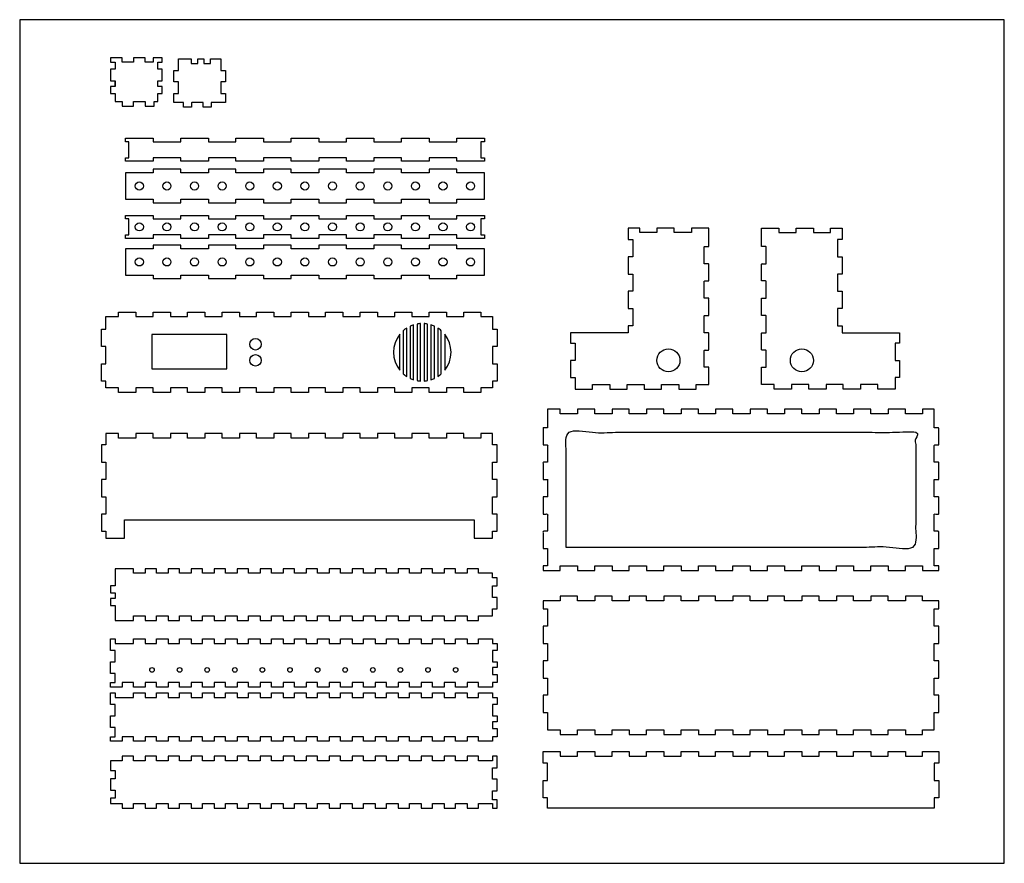
# Model space of a CAD drawing. Units: millimetres. Extents: x -291 to 565, y -699 to 34.
import ezdxf

# ---------------------------------------------------------------- set-up
doc = ezdxf.new("R2010")
doc.units = ezdxf.units.MM
doc.header["$MEASUREMENT"] = 0
for name, color, linetype in [('LIVELLO 02', 192, 'Continuous'), ('LIVELLO 03', 5, 'Continuous'), ('LIVELLO 04', 98, 'Continuous'), ('PREDEFINITO', 7, 'Continuous')]:
    doc.layers.add(name, color=color, linetype=linetype)

msp = doc.modelspace()

# ---------------------------------------------------------------- linework, layer by layer
at = {"layer": 'LIVELLO 02'}
msp.add_open_spline([(184, -424.5), (336, -424.5), (488, -424.5), (488, -374.5), (488, -324.5), (336, -324.5), (184, -324.5), (184, -374.5), (184, -424.5)], degree=2, knots=[0, 0, 0, 304, 304, 427, 427, 731, 731, 854, 854, 854], dxfattribs=at)
at = {"layer": 'LIVELLO 03'}
for p, q in [((-202, 1), (-212, 1)), ((-212, 1), (-212, -3)), ((-202, -3), (-202, 1)), ((-192, 1), (-192, -3)), ((-182, 1), (-192, 1)), ((-182, -3), (-182, 1)), ((-167, 1), (-175, 1)), ((-175, 1), (-175, -3)), ((-167, -3), (-167, 1)), ((-153, -10), (-153, 0)), ((-116, 0), (-116, -10)), ((-212, -3), (-208, -3)), ((-208, -3), (-208, -9)), ((-192, -3), (-202, -3)), ((-175, -3), (-182, -3)), ((-171, -9), (-171, -3)), ((-171, -3), (-167, -3)), ((-212, -9), (-212, -19)), ((-208, -9), (-212, -9)), ((-167, -9), (-171, -9)), ((-167, -19), (-167, -9)), ((-157, -10), (-153, -10)), ((-157, -20), (-157, -10)), ((-116, -10), (-112, -10)), ((-112, -10), (-112, -20)), ((-212, -19), (-208, -19)), ((-212, -24), (-212, -30)), ((-208, -24), (-212, -24)), ((-208, -19), (-208, -24)), ((-208, -24), (-208, -19)), ((-208, -19), (-208, -24)), ((-171, -24), (-171, -19)), ((-171, -19), (-167, -19)), ((-167, -24), (-171, -24)), ((-167, -30), (-167, -24)), ((-153, -20), (-157, -20)), ((-153, -30), (-153, -20)), ((-112, -20), (-116, -20)), ((-116, -20), (-116, -30)), ((-212, -30), (-208, -30)), ((-208, -30), (-208, -37)), ((-171, -30), (-167, -30)), ((-171, -37), (-171, -30)), ((-157, -30), (-153, -30)), ((-116, -30), (-112, -30)), ((-208, -37), (-202, -37)), ((-202, -37), (-202, -41)), ((-202, -41), (-192, -41)), ((-192, -37), (-182, -37)), ((-192, -41), (-192, -37)), ((-182, -37), (-182, -41)), ((-182, -41), (-176, -41)), ((-176, -41), (-174, -41)), ((-174, -37), (-171, -37)), ((-174, -41), (-174, -37)), ((-205, -220), (-190, -220)), ((-205, -224), (-205, -220)), ((-190, -220), (-190, -224)), ((-175, -220), (-160, -220)), ((-175, -224), (-175, -220)), ((-160, -220), (-160, -224)), ((-145, -220), (-130, -220)), ((-145, -224), (-145, -220)), ((-130, -220), (-130, -224)), ((-115, -220), (-100, -220)), ((-115, -224), (-115, -220)), ((-100, -220), (-100, -224)), ((-85, -220), (-70, -220)), ((-85, -224), (-85, -220)), ((-70, -220), (-70, -224)), ((-55, -220), (-40, -220)), ((-55, -224), (-55, -220)), ((-40, -220), (-40, -224)), ((-25, -220), (-10, -220)), ((-25, -224), (-25, -220)), ((-10, -220), (-10, -224)), ((5, -220), (20, -220)), ((5, -224), (5, -220)), ((20, -220), (20, -224)), ((35, -220), (50, -220)), ((35, -224), (35, -220)), ((50, -220), (50, -224)), ((65, -220), (80, -220)), ((65, -224), (65, -220)), ((80, -220), (80, -224)), ((95, -220), (110, -220)), ((95, -224), (95, -220)), ((110, -220), (110, -224)), ((-216, -224), (-205, -224)), ((-216, -235), (-216, -224)), ((-190, -224), (-175, -224)), ((-160, -224), (-145, -224)), ((-130, -224), (-115, -224)), ((-100, -224), (-85, -224)), ((-70, -224), (-55, -224)), ((-40, -224), (-25, -224)), ((-10, -224), (5, -224)), ((20, -224), (35, -224)), ((50, -224), (65, -224)), ((80, -224), (95, -224)), ((110, -224), (120, -224)), ((120, -224), (120, -235)), ((-220, -235), (-216, -235)), ((-220, -250), (-220, -235)), ((120, -235), (124, -235)), ((124, -235), (124, -250)), ((188, -238), (188, -247)), ((474, -238), (474, -247)), ((188, -247), (192, -247)), ((192, -247), (192, -262)), ((470, -247), (470, -262)), ((474, -247), (470, -247)), ((-216, -250), (-220, -250)), ((-216, -265), (-216, -250)), ((120, -250), (120, -265)), ((124, -250), (120, -250)), ((-220, -265), (-216, -265)), ((-220, -280), (-220, -265)), ((120, -265), (124, -265)), ((124, -265), (124, -280)), ((188, -262), (188, -277)), ((192, -262), (188, -262)), ((470, -262), (474, -262)), ((474, -262), (474, -277)), ((-216, -280), (-220, -280)), ((-216, -286), (-216, -280)), ((120, -280), (120, -286)), ((124, -280), (120, -280)), ((188, -277), (192, -277)), ((192, -277), (192, -287)), ((470, -277), (470, -287)), ((474, -277), (470, -277)), ((-205, -286), (-216, -286)), ((-205, -290), (-205, -286)), ((-190, -290), (-205, -290)), ((-190, -286), (-190, -290)), ((-175, -286), (-190, -286)), ((-175, -290), (-175, -286)), ((-160, -290), (-175, -290)), ((-160, -286), (-160, -290)), ((-145, -286), (-160, -286)), ((-145, -290), (-145, -286)), ((-130, -290), (-145, -290)), ((-130, -286), (-130, -290)), ((-115, -286), (-130, -286)), ((-115, -290), (-115, -286)), ((-100, -290), (-115, -290)), ((-100, -286), (-100, -290)), ((-85, -286), (-100, -286)), ((-85, -290), (-85, -286)), ((-70, -290), (-85, -290)), ((-70, -286), (-70, -290)), ((-55, -286), (-70, -286)), ((-55, -290), (-55, -286)), ((-40, -290), (-55, -290)), ((-40, -286), (-40, -290)), ((-25, -286), (-40, -286)), ((-25, -290), (-25, -286)), ((-10, -290), (-25, -290)), ((-10, -286), (-10, -290)), ((5, -286), (-10, -286)), ((5, -290), (5, -286)), ((20, -290), (5, -290)), ((20, -286), (20, -290)), ((35, -286), (20, -286)), ((35, -290), (35, -286)), ((50, -290), (35, -290)), ((50, -286), (50, -290)), ((65, -286), (50, -286)), ((65, -290), (65, -286)), ((80, -290), (65, -290)), ((80, -286), (80, -290)), ((95, -286), (80, -286)), ((95, -290), (95, -286)), ((110, -290), (95, -290)), ((110, -286), (110, -290)), ((120, -286), (110, -286)), ((179, -304.5), (168, -304.5)), ((179, -308.5), (179, -304.5)), ((194, -304.5), (194, -308.5)), ((209, -304.5), (194, -304.5)), ((209, -308.5), (209, -304.5)), ((239, -304.5), (224, -304.5)), ((224, -304.5), (224, -308.5)), ((239, -308.5), (239, -304.5)), ((254, -304.5), (254, -308.5)), ((269, -304.5), (254, -304.5)), ((269, -308.5), (269, -304.5)), ((284, -304.5), (284, -308.5)), ((299, -304.5), (284, -304.5)), ((299, -308.5), (299, -304.5)), ((314, -304.5), (314, -308.5)), ((329, -304.5), (314, -304.5)), ((329, -308.5), (329, -304.5)), ((344, -304.5), (344, -308.5)), ((359, -304.5), (344, -304.5)), ((359, -308.5), (359, -304.5)), ((374, -304.5), (374, -308.5)), ((389, -304.5), (374, -304.5)), ((389, -308.5), (389, -304.5)), ((404, -304.5), (404, -308.5)), ((419, -304.5), (404, -304.5)), ((419, -308.5), (419, -304.5)), ((434, -304.5), (434, -308.5)), ((449, -304.5), (434, -304.5)), ((449, -308.5), (449, -304.5)), ((464, -304.5), (464, -308.5)), ((479, -304.5), (464, -304.5)), ((479, -308.5), (479, -304.5)), ((494, -304.5), (494, -308.5)), ((504, -304.5), (494, -304.5)), ((194, -308.5), (179, -308.5)), ((224, -308.5), (209, -308.5)), ((254, -308.5), (239, -308.5)), ((284, -308.5), (269, -308.5)), ((314, -308.5), (299, -308.5)), ((344, -308.5), (329, -308.5)), ((374, -308.5), (359, -308.5)), ((404, -308.5), (389, -308.5)), ((434, -308.5), (419, -308.5)), ((464, -308.5), (449, -308.5)), ((494, -308.5), (479, -308.5)), ((-216, -325.5), (-216, -335.5)), ((-205, -325.5), (-216, -325.5)), ((-205, -329.5), (-205, -325.5)), ((-190, -329.5), (-205, -329.5)), ((-190, -325.5), (-190, -329.5)), ((-175, -325.5), (-190, -325.5)), ((-175, -329.5), (-175, -325.5)), ((-160, -329.5), (-175, -329.5)), ((-160, -325.5), (-160, -329.5)), ((-145, -325.5), (-160, -325.5)), ((-145, -329.5), (-145, -325.5)), ((-130, -329.5), (-145, -329.5)), ((-130, -325.5), (-130, -329.5)), ((-115, -325.5), (-130, -325.5)), ((-115, -329.5), (-115, -325.5)), ((-100, -329.5), (-115, -329.5)), ((-100, -325.5), (-100, -329.5)), ((-85, -325.5), (-100, -325.5)), ((-85, -329.5), (-85, -325.5)), ((-70, -329.5), (-85, -329.5)), ((-70, -325.5), (-70, -329.5)), ((-55, -325.5), (-70, -325.5)), ((-55, -329.5), (-55, -325.5)), ((-40, -329.5), (-55, -329.5)), ((-40, -325.5), (-40, -329.5)), ((-25, -325.5), (-40, -325.5)), ((-25, -329.5), (-25, -325.5)), ((-10, -329.5), (-25, -329.5)), ((-10, -325.5), (-10, -329.5)), ((5, -325.5), (-10, -325.5)), ((5, -329.5), (5, -325.5)), ((20, -329.5), (5, -329.5)), ((20, -325.5), (20, -329.5)), ((35, -325.5), (20, -325.5)), ((35, -329.5), (35, -325.5)), ((50, -329.5), (35, -329.5)), ((50, -325.5), (50, -329.5)), ((65, -325.5), (50, -325.5)), ((65, -329.5), (65, -325.5)), ((80, -329.5), (65, -329.5)), ((80, -325.5), (80, -329.5)), ((95, -325.5), (80, -325.5)), ((95, -329.5), (95, -325.5)), ((110, -329.5), (95, -329.5)), ((110, -325.5), (110, -329.5)), ((120, -325.5), (110, -325.5)), ((120, -335.5), (120, -325.5)), ((-220, -335.5), (-220, -350.5)), ((-216, -335.5), (-220, -335.5)), ((124, -335.5), (120, -335.5)), ((124, -350.5), (124, -335.5)), ((-220, -350.5), (-216, -350.5)), ((-216, -350.5), (-216, -365.5)), ((120, -350.5), (124, -350.5)), ((120, -365.5), (120, -350.5)), ((-220, -365.5), (-220, -380.5)), ((-216, -365.5), (-220, -365.5)), ((124, -365.5), (120, -365.5)), ((124, -380.5), (124, -365.5)), ((-220, -380.5), (-216, -380.5)), ((-216, -380.5), (-216, -395.5)), ((120, -380.5), (124, -380.5)), ((120, -395.5), (120, -380.5)), ((-220, -395.5), (-220, -410.5)), ((-216, -395.5), (-220, -395.5)), ((124, -395.5), (120, -395.5)), ((124, -410.5), (124, -395.5)), ((-220, -410.5), (-216, -410.5)), ((-216, -410.5), (-216, -416.5)), ((120, -410.5), (124, -410.5)), ((120, -416.5), (120, -410.5)), ((-192, -443), (-202, -443)), ((-192, -447), (-192, -443)), ((-172, -443), (-182, -443)), ((-182, -443), (-182, -447)), ((-172, -447), (-172, -443)), ((-152, -443), (-162, -443)), ((-162, -443), (-162, -447)), ((-152, -447), (-152, -443)), ((-132, -443), (-142, -443)), ((-142, -443), (-142, -447)), ((-132, -447), (-132, -443)), ((-112, -443), (-122, -443)), ((-122, -443), (-122, -447)), ((-112, -447), (-112, -443)), ((-92, -443), (-102, -443)), ((-102, -443), (-102, -447)), ((-92, -447), (-92, -443)), ((-72, -443), (-82, -443)), ((-82, -443), (-82, -447)), ((-72, -447), (-72, -443)), ((-52, -443), (-62, -443)), ((-62, -443), (-62, -447)), ((-52, -447), (-52, -443)), ((-32, -443), (-42, -443)), ((-42, -443), (-42, -447)), ((-32, -447), (-32, -443)), ((-22, -443), (-22, -447)), ((-12, -443), (-22, -443)), ((-12, -447), (-12, -443)), ((8, -443), (-2, -443)), ((-2, -443), (-2, -447)), ((8, -447), (8, -443)), ((28, -443), (18, -443)), ((18, -443), (18, -447)), ((28, -447), (28, -443)), ((48, -443), (38, -443)), ((38, -443), (38, -447)), ((48, -447), (48, -443)), ((68, -443), (58, -443)), ((58, -443), (58, -447)), ((68, -447), (68, -443)), ((88, -443), (78, -443)), ((78, -443), (78, -447)), ((88, -447), (88, -443)), ((108, -443), (98, -443)), ((98, -443), (98, -447)), ((108, -447), (108, -443)), ((164, -444.5), (179, -444.5)), ((179, -440.5), (194, -440.5)), ((179, -444.5), (179, -440.5)), ((194, -440.5), (194, -444.5)), ((194, -444.5), (209, -444.5)), ((209, -440.5), (224, -440.5)), ((209, -444.5), (209, -440.5)), ((224, -440.5), (224, -444.5)), ((224, -444.5), (239, -444.5)), ((239, -440.5), (254, -440.5)), ((239, -444.5), (239, -440.5)), ((254, -440.5), (254, -444.5)), ((254, -444.5), (269, -444.5)), ((269, -440.5), (284, -440.5)), ((269, -444.5), (269, -440.5)), ((284, -440.5), (284, -444.5)), ((284, -444.5), (299, -444.5)), ((299, -440.5), (314, -440.5)), ((299, -444.5), (299, -440.5)), ((314, -440.5), (314, -444.5)), ((314, -444.5), (329, -444.5)), ((329, -440.5), (344, -440.5)), ((329, -444.5), (329, -440.5)), ((344, -440.5), (344, -444.5)), ((344, -444.5), (359, -444.5)), ((359, -440.5), (374, -440.5)), ((359, -444.5), (359, -440.5)), ((374, -440.5), (374, -444.5)), ((374, -444.5), (389, -444.5)), ((389, -440.5), (404, -440.5)), ((389, -444.5), (389, -440.5)), ((404, -440.5), (404, -444.5)), ((404, -444.5), (419, -444.5)), ((419, -440.5), (434, -440.5)), ((419, -444.5), (419, -440.5)), ((434, -440.5), (434, -444.5)), ((434, -444.5), (449, -444.5)), ((449, -440.5), (464, -440.5)), ((449, -444.5), (449, -440.5)), ((464, -440.5), (464, -444.5)), ((464, -444.5), (479, -444.5)), ((479, -440.5), (494, -440.5)), ((479, -444.5), (479, -440.5)), ((494, -440.5), (494, -444.5)), ((494, -444.5), (508, -444.5)), ((-182, -447), (-192, -447)), ((-162, -447), (-172, -447)), ((-142, -447), (-152, -447)), ((-122, -447), (-132, -447)), ((-102, -447), (-112, -447)), ((-82, -447), (-92, -447)), ((-62, -447), (-72, -447)), ((-42, -447), (-52, -447)), ((-22, -447), (-32, -447)), ((-2, -447), (-12, -447)), ((18, -447), (8, -447)), ((38, -447), (28, -447)), ((58, -447), (48, -447)), ((78, -447), (68, -447)), ((98, -447), (88, -447)), ((118, -447), (108, -447)), ((179, -467), (179, -471)), ((194, -467), (179, -467)), ((194, -471), (194, -467)), ((224, -467), (209, -467)), ((209, -467), (209, -471)), ((224, -471), (224, -467)), ((239, -467), (239, -471)), ((254, -467), (239, -467)), ((254, -471), (254, -467)), ((269, -467), (269, -471)), ((284, -467), (269, -467)), ((284, -471), (284, -467)), ((314, -467), (299, -467)), ((299, -467), (299, -471)), ((314, -471), (314, -467)), ((329, -467), (329, -471)), ((344, -467), (329, -467)), ((344, -471), (344, -467)), ((359, -467), (359, -471)), ((374, -467), (359, -467)), ((374, -471), (374, -467)), ((389, -467), (389, -471)), ((404, -467), (389, -467)), ((404, -471), (404, -467)), ((419, -467), (419, -471)), ((434, -467), (419, -467)), ((434, -471), (434, -467)), ((449, -467), (449, -471)), ((464, -467), (449, -467)), ((464, -471), (464, -467)), ((479, -467), (479, -471)), ((494, -467), (479, -467)), ((494, -471), (494, -467)), ((179, -471), (164, -471)), ((209, -471), (194, -471)), ((239, -471), (224, -471)), ((269, -471), (254, -471)), ((299, -471), (284, -471)), ((329, -471), (314, -471)), ((359, -471), (344, -471)), ((389, -471), (374, -471)), ((419, -471), (404, -471)), ((449, -471), (434, -471)), ((479, -471), (464, -471)), ((508, -471), (494, -471)), ((-192, -488), (-192, -484)), ((-192, -484), (-182, -484)), ((-182, -484), (-182, -488)), ((-172, -488), (-172, -484)), ((-172, -484), (-162, -484)), ((-162, -484), (-162, -488)), ((-152, -488), (-152, -484)), ((-152, -484), (-142, -484)), ((-142, -484), (-142, -488)), ((-132, -488), (-132, -484)), ((-132, -484), (-122, -484)), ((-122, -484), (-122, -488)), ((-112, -488), (-112, -484)), ((-112, -484), (-102, -484)), ((-102, -484), (-102, -488)), ((-92, -488), (-92, -484)), ((-92, -484), (-82, -484)), ((-82, -484), (-82, -488)), ((-72, -488), (-72, -484)), ((-72, -484), (-62, -484)), ((-62, -484), (-62, -488)), ((-52, -488), (-52, -484)), ((-52, -484), (-42, -484)), ((-42, -484), (-42, -488)), ((-32, -488), (-32, -484)), ((-32, -484), (-22, -484)), ((-22, -484), (-22, -488)), ((-12, -488), (-12, -484)), ((-12, -484), (-2, -484)), ((-2, -484), (-2, -488)), ((8, -488), (8, -484)), ((8, -484), (18, -484)), ((18, -484), (18, -488)), ((28, -488), (28, -484)), ((28, -484), (38, -484)), ((38, -484), (38, -488)), ((48, -488), (48, -484)), ((48, -484), (58, -484)), ((58, -484), (58, -488)), ((68, -488), (68, -484)), ((68, -484), (78, -484)), ((78, -484), (78, -488)), ((88, -488), (88, -484)), ((88, -484), (98, -484)), ((98, -484), (98, -488)), ((108, -488), (108, -484)), ((108, -484), (118, -484)), ((-202, -488), (-192, -488)), ((-182, -488), (-172, -488)), ((-162, -488), (-152, -488)), ((-142, -488), (-132, -488)), ((-122, -488), (-112, -488)), ((-102, -488), (-92, -488)), ((-82, -488), (-72, -488)), ((-62, -488), (-52, -488)), ((-42, -488), (-32, -488)), ((-22, -488), (-12, -488)), ((-2, -488), (8, -488)), ((18, -488), (28, -488)), ((38, -488), (48, -488)), ((58, -488), (68, -488)), ((78, -488), (88, -488)), ((98, -488), (108, -488)), ((-212, -514), (-212, -504)), ((-212, -504), (-208, -504)), ((-208, -504), (-208, -508)), ((-192, -508), (-192, -504)), ((-192, -504), (-182, -504)), ((-182, -504), (-182, -508)), ((-172, -508), (-172, -504)), ((-172, -504), (-162, -504)), ((-162, -504), (-162, -508)), ((-152, -508), (-152, -504)), ((-152, -504), (-142, -504)), ((-142, -504), (-142, -508)), ((-132, -508), (-132, -504)), ((-132, -504), (-122, -504)), ((-122, -504), (-122, -508)), ((-112, -508), (-112, -504)), ((-112, -504), (-102, -504)), ((-102, -504), (-102, -508)), ((-92, -508), (-92, -504)), ((-92, -504), (-82, -504)), ((-82, -504), (-82, -508)), ((-72, -508), (-72, -504)), ((-72, -504), (-62, -504)), ((-62, -504), (-62, -508)), ((-52, -508), (-52, -504)), ((-52, -504), (-42, -504)), ((-42, -504), (-42, -508)), ((-32, -508), (-32, -504)), ((-32, -504), (-22, -504)), ((-22, -504), (-22, -508)), ((-12, -508), (-12, -504)), ((-12, -504), (-2, -504)), ((-2, -504), (-2, -508)), ((8, -508), (8, -504)), ((8, -504), (18, -504)), ((18, -504), (18, -508)), ((28, -508), (28, -504)), ((28, -504), (38, -504)), ((38, -504), (38, -508)), ((48, -508), (48, -504)), ((48, -504), (58, -504)), ((58, -504), (58, -508)), ((68, -508), (68, -504)), ((68, -504), (78, -504)), ((78, -504), (78, -508)), ((88, -508), (88, -504)), ((88, -504), (98, -504)), ((98, -504), (98, -508)), ((108, -508), (108, -504)), ((108, -504), (118, -504)), ((118, -504), (120, -504)), ((120, -504), (120, -508)), ((-208, -508), (-202, -508)), ((-202, -508), (-192, -508)), ((-182, -508), (-172, -508)), ((-162, -508), (-152, -508)), ((-142, -508), (-132, -508)), ((-122, -508), (-112, -508)), ((-102, -508), (-92, -508)), ((-82, -508), (-72, -508)), ((-62, -508), (-52, -508)), ((-42, -508), (-32, -508)), ((-22, -508), (-12, -508)), ((-2, -508), (8, -508)), ((18, -508), (28, -508)), ((38, -508), (48, -508)), ((58, -508), (68, -508)), ((78, -508), (88, -508)), ((98, -508), (108, -508)), ((120, -508), (124, -508)), ((124, -508), (124, -514)), ((-208, -514), (-212, -514)), ((-208, -524), (-208, -514)), ((124, -514), (120, -514)), ((120, -514), (120, -524)), ((-212, -534), (-212, -524)), ((-212, -524), (-208, -524)), ((120, -524), (124, -524)), ((124, -529), (120, -529)), ((120, -529), (120, -535)), ((-208, -534), (-212, -534)), ((-208, -542), (-208, -534)), ((120, -535), (124, -535)), ((124, -535), (124, -542)), ((-212, -544), (-212, -542)), ((-212, -542), (-208, -542)), ((-212, -546), (-212, -544)), ((-202, -546), (-212, -546)), ((-192, -542), (-202, -542)), ((-202, -542), (-202, -546)), ((-192, -546), (-192, -542)), ((-182, -546), (-192, -546)), ((-172, -542), (-182, -542)), ((-182, -542), (-182, -546)), ((-172, -546), (-172, -542)), ((-162, -546), (-172, -546)), ((-152, -542), (-162, -542)), ((-162, -542), (-162, -546)), ((-152, -546), (-152, -542)), ((-142, -546), (-152, -546)), ((-132, -542), (-142, -542)), ((-142, -542), (-142, -546)), ((-132, -546), (-132, -542)), ((-122, -546), (-132, -546)), ((-112, -542), (-122, -542)), ((-122, -542), (-122, -546)), ((-112, -546), (-112, -542)), ((-102, -546), (-112, -546)), ((-92, -542), (-102, -542)), ((-102, -542), (-102, -546)), ((-92, -546), (-92, -542)), ((-82, -546), (-92, -546)), ((-72, -542), (-82, -542)), ((-82, -542), (-82, -546)), ((-72, -546), (-72, -542)), ((-62, -546), (-72, -546)), ((-52, -542), (-62, -542)), ((-62, -542), (-62, -546)), ((-52, -546), (-52, -542)), ((-42, -546), (-52, -546)), ((-32, -542), (-42, -542)), ((-42, -542), (-42, -546)), ((-32, -546), (-32, -542)), ((-22, -546), (-32, -546)), ((-12, -542), (-22, -542)), ((-22, -542), (-22, -546)), ((-12, -546), (-12, -542)), ((-2, -546), (-12, -546)), ((8, -542), (-2, -542)), ((-2, -542), (-2, -546)), ((8, -546), (8, -542)), ((18, -546), (8, -546)), ((28, -542), (18, -542)), ((18, -542), (18, -546)), ((28, -546), (28, -542)), ((38, -546), (28, -546)), ((48, -542), (38, -542)), ((38, -542), (38, -546)), ((48, -546), (48, -542)), ((58, -546), (48, -546)), ((68, -542), (58, -542)), ((58, -542), (58, -546)), ((68, -546), (68, -542)), ((78, -546), (68, -546)), ((88, -542), (78, -542)), ((78, -542), (78, -546)), ((88, -546), (88, -542)), ((98, -546), (88, -546)), ((108, -542), (98, -542)), ((98, -542), (98, -546)), ((108, -546), (108, -542)), ((118, -546), (108, -546)), ((120, -546), (118, -546)), ((124, -542), (120, -542)), ((120, -542), (120, -546)), ((-212, -561), (-212, -551)), ((-212, -551), (-208, -551)), ((-208, -551), (-208, -555)), ((-208, -555), (-202, -555)), ((-202, -555), (-192, -555)), ((-192, -555), (-192, -551)), ((-192, -551), (-182, -551)), ((-182, -551), (-182, -555)), ((-182, -555), (-172, -555)), ((-172, -555), (-172, -551)), ((-172, -551), (-162, -551)), ((-162, -551), (-162, -555)), ((-162, -555), (-152, -555)), ((-152, -555), (-152, -551)), ((-152, -551), (-142, -551)), ((-142, -551), (-142, -555)), ((-142, -555), (-132, -555)), ((-132, -555), (-132, -551)), ((-132, -551), (-122, -551)), ((-122, -551), (-122, -555)), ((-122, -555), (-112, -555)), ((-112, -555), (-112, -551)), ((-112, -551), (-102, -551)), ((-102, -551), (-102, -555)), ((-102, -555), (-92, -555)), ((-92, -555), (-92, -551)), ((-92, -551), (-82, -551)), ((-82, -551), (-82, -555)), ((-82, -555), (-72, -555)), ((-72, -555), (-72, -551)), ((-72, -551), (-62, -551)), ((-62, -551), (-62, -555)), ((-62, -555), (-52, -555)), ((-52, -555), (-52, -551)), ((-52, -551), (-42, -551)), ((-42, -551), (-42, -555)), ((-42, -555), (-32, -555)), ((-32, -555), (-32, -551)), ((-32, -551), (-22, -551)), ((-22, -551), (-22, -555)), ((-22, -555), (-12, -555)), ((-12, -555), (-12, -551)), ((-12, -551), (-2, -551)), ((-2, -551), (-2, -555)), ((-2, -555), (8, -555)), ((8, -555), (8, -551)), ((8, -551), (18, -551)), ((18, -551), (18, -555)), ((18, -555), (28, -555)), ((28, -555), (28, -551)), ((28, -551), (38, -551)), ((38, -551), (38, -555)), ((38, -555), (48, -555)), ((48, -555), (48, -551)), ((48, -551), (58, -551)), ((58, -551), (58, -555)), ((58, -555), (68, -555)), ((68, -555), (68, -551)), ((68, -551), (78, -551)), ((78, -551), (78, -555)), ((78, -555), (88, -555)), ((88, -555), (88, -551)), ((88, -551), (98, -551)), ((98, -551), (98, -555)), ((98, -555), (108, -555)), ((108, -555), (108, -551)), ((108, -551), (118, -551)), ((118, -551), (120, -551)), ((-208, -561), (-212, -561)), ((-208, -571), (-208, -561)), ((-212, -581), (-212, -571)), ((-212, -571), (-208, -571)), ((-208, -581), (-212, -581)), ((-208, -589), (-208, -581)), ((124, -576), (120, -576)), ((120, -576), (120, -582)), ((120, -582), (124, -582)), ((124, -582), (124, -589)), ((-212, -593), (-212, -589)), ((-212, -589), (-208, -589)), ((-192, -589), (-202, -589)), ((-202, -589), (-202, -593)), ((-192, -593), (-192, -589)), ((-172, -589), (-182, -589)), ((-182, -589), (-182, -593)), ((-172, -593), (-172, -589)), ((-152, -589), (-162, -589)), ((-162, -589), (-162, -593)), ((-152, -593), (-152, -589)), ((-132, -589), (-142, -589)), ((-142, -589), (-142, -593)), ((-132, -593), (-132, -589)), ((-112, -589), (-122, -589)), ((-122, -589), (-122, -593)), ((-112, -593), (-112, -589)), ((-92, -589), (-102, -589)), ((-102, -589), (-102, -593)), ((-92, -593), (-92, -589)), ((-72, -589), (-82, -589)), ((-82, -589), (-82, -593)), ((-72, -593), (-72, -589)), ((-52, -589), (-62, -589)), ((-62, -589), (-62, -593)), ((-52, -593), (-52, -589)), ((-32, -589), (-42, -589)), ((-42, -589), (-42, -593)), ((-32, -593), (-32, -589)), ((-12, -589), (-22, -589)), ((-22, -589), (-22, -593)), ((-12, -593), (-12, -589)), ((8, -589), (-2, -589)), ((-2, -589), (-2, -593)), ((8, -593), (8, -589)), ((28, -589), (18, -589)), ((18, -589), (18, -593)), ((28, -593), (28, -589)), ((48, -589), (38, -589)), ((38, -589), (38, -593)), ((48, -593), (48, -589)), ((68, -589), (58, -589)), ((58, -589), (58, -593)), ((68, -593), (68, -589)), ((88, -589), (78, -589)), ((78, -589), (78, -593)), ((88, -593), (88, -589)), ((108, -589), (98, -589)), ((98, -589), (98, -593)), ((108, -593), (108, -589)), ((124, -589), (120, -589)), ((120, -589), (120, -593)), ((168, -583), (179, -583)), ((179, -583), (179, -587)), ((179, -587), (194, -587)), ((194, -583), (209, -583)), ((194, -587), (194, -583)), ((209, -583), (209, -587)), ((209, -587), (224, -587)), ((224, -583), (239, -583)), ((224, -587), (224, -583)), ((239, -583), (239, -587)), ((239, -587), (254, -587)), ((254, -583), (269, -583)), ((254, -587), (254, -583)), ((269, -583), (269, -587)), ((269, -587), (284, -587)), ((284, -583), (299, -583)), ((284, -587), (284, -583)), ((299, -583), (299, -587)), ((299, -587), (314, -587)), ((314, -583), (329, -583)), ((314, -587), (314, -583)), ((329, -583), (329, -587)), ((329, -587), (344, -587)), ((344, -583), (359, -583)), ((344, -587), (344, -583)), ((359, -583), (359, -587)), ((359, -587), (374, -587)), ((374, -587), (374, -583)), ((374, -583), (389, -583)), ((389, -583), (389, -587)), ((389, -587), (404, -587)), ((404, -583), (419, -583)), ((404, -587), (404, -583)), ((419, -583), (419, -587)), ((419, -587), (434, -587)), ((434, -583), (449, -583)), ((434, -587), (434, -583)), ((449, -583), (449, -587)), ((449, -587), (464, -587)), ((464, -583), (479, -583)), ((464, -587), (464, -583)), ((479, -583), (479, -587)), ((479, -587), (494, -587)), ((494, -583), (504, -583)), ((494, -587), (494, -583)), ((-202, -593), (-212, -593)), ((-182, -593), (-192, -593)), ((-162, -593), (-172, -593)), ((-142, -593), (-152, -593)), ((-122, -593), (-132, -593)), ((-102, -593), (-112, -593)), ((-82, -593), (-92, -593)), ((-62, -593), (-72, -593)), ((-42, -593), (-52, -593)), ((-22, -593), (-32, -593)), ((-2, -593), (-12, -593)), ((18, -593), (8, -593)), ((38, -593), (28, -593)), ((58, -593), (48, -593)), ((78, -593), (68, -593)), ((98, -593), (88, -593)), ((118, -593), (108, -593)), ((120, -593), (118, -593)), ((-192, -606), (-202, -606)), ((-202, -606), (-202, -610)), ((-192, -610), (-192, -606)), ((-172, -606), (-182, -606)), ((-182, -606), (-182, -610)), ((-172, -610), (-172, -606)), ((-152, -606), (-162, -606)), ((-162, -606), (-162, -610)), ((-152, -610), (-152, -606)), ((-132, -606), (-142, -606)), ((-142, -606), (-142, -610)), ((-132, -610), (-132, -606)), ((-112, -606), (-122, -606)), ((-122, -606), (-122, -610)), ((-112, -610), (-112, -606)), ((-92, -606), (-102, -606)), ((-102, -606), (-102, -610)), ((-92, -610), (-92, -606)), ((-72, -606), (-82, -606)), ((-82, -606), (-82, -610)), ((-72, -610), (-72, -606)), ((-52, -606), (-62, -606)), ((-62, -606), (-62, -610)), ((-52, -610), (-52, -606)), ((-42, -606), (-42, -610)), ((-32, -606), (-42, -606)), ((-32, -610), (-32, -606)), ((-12, -606), (-22, -606)), ((-22, -606), (-22, -610)), ((-12, -610), (-12, -606)), ((8, -606), (-2, -606)), ((-2, -606), (-2, -610)), ((8, -610), (8, -606)), ((28, -606), (18, -606)), ((18, -606), (18, -610)), ((28, -610), (28, -606)), ((48, -606), (38, -606)), ((38, -606), (38, -610)), ((48, -610), (48, -606)), ((68, -606), (58, -606)), ((58, -606), (58, -610)), ((68, -610), (68, -606)), ((88, -606), (78, -606)), ((78, -606), (78, -610)), ((88, -610), (88, -606)), ((108, -606), (98, -606)), ((98, -606), (98, -610)), ((108, -610), (108, -606)), ((164, -602), (179, -602)), ((164, -612), (164, -602)), ((179, -602), (179, -606)), ((179, -606), (194, -606)), ((194, -602), (209, -602)), ((194, -606), (194, -602)), ((209, -602), (209, -606)), ((209, -606), (224, -606)), ((224, -602), (239, -602)), ((224, -606), (224, -602)), ((239, -602), (239, -606)), ((239, -606), (254, -606)), ((254, -602), (269, -602)), ((254, -606), (254, -602)), ((269, -602), (269, -606)), ((269, -606), (284, -606)), ((284, -602), (299, -602)), ((284, -606), (284, -602)), ((299, -602), (299, -606)), ((299, -606), (314, -606)), ((314, -602), (329, -602)), ((314, -606), (314, -602)), ((329, -602), (329, -606)), ((329, -606), (344, -606)), ((344, -602), (359, -602)), ((344, -606), (344, -602)), ((359, -602), (359, -606)), ((359, -606), (374, -606)), ((374, -602), (389, -602)), ((374, -606), (374, -602)), ((389, -602), (389, -606)), ((389, -606), (404, -606)), ((404, -602), (419, -602)), ((404, -606), (404, -602)), ((419, -602), (419, -606)), ((419, -606), (434, -606)), ((434, -602), (449, -602)), ((434, -606), (434, -602)), ((449, -602), (449, -606)), ((449, -606), (464, -606)), ((464, -602), (479, -602)), ((464, -606), (464, -602)), ((479, -602), (479, -606)), ((479, -606), (494, -606)), ((494, -602), (508, -602)), ((494, -606), (494, -602)), ((508, -602), (508, -612)), ((-202, -610), (-212, -610)), ((-182, -610), (-192, -610)), ((-162, -610), (-172, -610)), ((-142, -610), (-152, -610)), ((-122, -610), (-132, -610)), ((-102, -610), (-112, -610)), ((-82, -610), (-92, -610)), ((-62, -610), (-72, -610)), ((-42, -610), (-52, -610)), ((-22, -610), (-32, -610)), ((-2, -610), (-12, -610)), ((18, -610), (8, -610)), ((38, -610), (28, -610)), ((58, -610), (48, -610)), ((78, -610), (68, -610)), ((98, -610), (88, -610)), ((118, -610), (108, -610)), ((168, -612), (164, -612)), ((168, -627), (168, -612)), ((504, -612), (504, -627)), ((508, -612), (504, -612)), ((164, -627), (168, -627)), ((164, -642), (164, -627)), ((504, -627), (508, -627)), ((508, -627), (508, -642)), ((168, -642), (164, -642)), ((168, -651), (168, -642)), ((504, -642), (504, -651)), ((508, -642), (504, -642)), ((-212, -647), (-202, -647)), ((-202, -647), (-202, -651)), ((-192, -651), (-192, -647)), ((-192, -647), (-182, -647)), ((-182, -647), (-182, -651)), ((-172, -651), (-172, -647)), ((-172, -647), (-162, -647)), ((-162, -647), (-162, -651)), ((-152, -651), (-152, -647)), ((-152, -647), (-142, -647)), ((-142, -647), (-142, -651)), ((-132, -651), (-132, -647)), ((-132, -647), (-122, -647)), ((-122, -647), (-122, -651)), ((-112, -651), (-112, -647)), ((-112, -647), (-102, -647)), ((-102, -647), (-102, -651)), ((-92, -651), (-92, -647)), ((-92, -647), (-82, -647)), ((-82, -647), (-82, -651)), ((-72, -651), (-72, -647)), ((-72, -647), (-62, -647)), ((-62, -647), (-62, -651)), ((-52, -647), (-42, -647)), ((-52, -651), (-52, -647)), ((-42, -647), (-42, -651)), ((-32, -647), (-22, -647)), ((-32, -651), (-32, -647)), ((-22, -647), (-22, -651)), ((-12, -651), (-12, -647)), ((-12, -647), (-2, -647)), ((-2, -647), (-2, -651)), ((8, -651), (8, -647)), ((8, -647), (18, -647)), ((18, -647), (18, -651)), ((28, -651), (28, -647)), ((28, -647), (38, -647)), ((38, -647), (38, -651)), ((48, -651), (48, -647)), ((48, -647), (58, -647)), ((58, -647), (58, -651)), ((68, -651), (68, -647)), ((68, -647), (78, -647)), ((78, -647), (78, -651)), ((88, -651), (88, -647)), ((88, -647), (98, -647)), ((98, -647), (98, -651)), ((108, -651), (108, -647)), ((108, -647), (118, -647)), ((-202, -651), (-192, -651)), ((-182, -651), (-172, -651)), ((-162, -651), (-152, -651)), ((-142, -651), (-132, -651)), ((-122, -651), (-112, -651)), ((-102, -651), (-92, -651)), ((-82, -651), (-72, -651)), ((-62, -651), (-52, -651)), ((-42, -651), (-32, -651)), ((-22, -651), (-12, -651)), ((-2, -651), (8, -651)), ((18, -651), (28, -651)), ((38, -651), (48, -651)), ((58, -651), (68, -651)), ((78, -651), (88, -651)), ((98, -651), (108, -651)), ((504, -651), (168, -651))]:
    msp.add_line(p, q, dxfattribs=at)
for points in [[(-153, 0), (-142, 0), (-142, -4), (-136, -4), (-136, 0), (-131, 0), (-131, -4), (-125, -4), (-125, 0), (-116, 0)], [(-153, -38), (-157, -38), (-157, -30)], [(-112, -30), (-112, -38), (-116, -38)], [(238, -147), (238, -157), (242, -157), (242, -172), (238, -172), (238, -187), (242, -187), (242, -202), (238, -202), (238, -217), (242, -217), (242, -232), (238, -232), (238, -238)], [(308, -147), (293, -147), (293, -151), (278, -151), (278, -147), (263, -147), (263, -151), (248, -151), (248, -147), (238, -147)], [(354, -147), (369, -147), (369, -151), (384, -151), (384, -147), (399, -147), (399, -151), (414, -151), (414, -147), (424, -147)], [(424, -147), (424, -157), (420, -157), (420, -172), (424, -172), (424, -187), (420, -187), (420, -202), (424, -202), (424, -217), (420, -217), (420, -232), (424, -232), (424, -238)], [(54.5, -230.41), (54.5, -279.59)], [(57.5, -279.95), (57.5, -230.05)], [(60.5, -230.05), (60.5, -279.95)], [(63.5, -279.59), (63.5, -230.41)], [(-176, -269.5), (-111, -269.5), (-111, -239.5), (-176, -239.5), (-176, -269.5)], [(39.5, -270.64), (39.5, -239.36)], [(42.5, -236.22), (42.5, -273.78)], [(45.5, -276.04), (45.5, -233.96)], [(48.5, -232.31), (48.5, -277.69)], [(51.5, -278.85), (51.5, -231.15)], [(66.5, -231.15), (66.5, -278.85)], [(69.5, -277.69), (69.5, -232.31)], [(72.5, -233.96), (72.5, -276.04)], [(75.5, -273.78), (75.5, -236.22)], [(78.5, -239.36), (78.5, -270.64)], [(238, -238), (188, -238)], [(424, -238), (474, -238)], [(192, -287), (207, -287), (207, -283), (222, -283), (222, -287), (237, -287)], [(237, -287), (237, -283), (252, -283), (252, -287), (267, -287), (267, -283), (282, -283), (282, -287), (297, -287), (297, -283), (308, -283)], [(425, -287), (425, -283), (410, -283), (410, -287), (395, -287), (395, -283), (380, -283), (380, -287), (365, -287), (365, -283), (354, -283)], [(470, -287), (455, -287), (455, -283), (440, -283), (440, -287), (425, -287)], [(-200, -400.5), (104, -400.5)], [(-200, -416.5), (-200, -400.5)], [(104, -400.5), (104, -416.5), (104.5, -416.5)], [(-216, -416.5), (-200, -416.5)], [(104.5, -416.5), (120, -416.5)], [(-202, -443), (-208, -443), (-208, -447)], [(168, -440.5), (164, -440.5), (164, -444.5)], [(508, -444.5), (508, -440.5), (504, -440.5)], [(-208, -447), (-208, -458), (-212, -458), (-212, -464), (-208, -464), (-208, -469), (-212, -469), (-212, -475), (-208, -475), (-208, -484)], [(120, -447), (118, -447)], [(120, -484), (120, -478), (124, -478), (124, -468), (120, -468), (120, -458), (124, -458), (124, -451), (120, -451), (120, -447)], [(164, -471), (164, -478), (168, -478), (168, -493), (164, -493), (164, -508), (168, -508), (168, -523), (164, -523), (164, -538), (168, -538)], [(504, -538), (508, -538), (508, -523), (504, -523), (504, -508), (508, -508), (508, -493), (504, -493), (504, -478), (508, -478), (508, -471)], [(-208, -484), (-208, -488), (-202, -488)], [(118, -484), (120, -484)], [(124, -524), (124, -529)], [(168, -538), (168, -553), (164, -553), (164, -568), (168, -568), (168, -583)], [(504, -583), (504, -568), (508, -568), (508, -553), (504, -553), (504, -538)], [(120, -551), (120, -555)], [(120, -555), (124, -555), (124, -561), (120, -561), (120, -571), (124, -571), (124, -576)], [(124, -606), (120, -606), (120, -610), (118, -610)], [(124, -651), (124, -644), (120, -644), (120, -642), (120, -636), (124, -636), (124, -626), (120, -626), (120, -616), (124, -616), (124, -606)], [(118, -647), (120, -647), (120, -651), (124, -651)]]:
    msp.add_lwpolyline(points, dxfattribs=at)
for centre, radius in [((-86, -248), 5), ((273, -262), 10), ((389, -262), 10), ((-86, -262), 5), ((-176, -531), 2), ((-152, -531), 2), ((-128, -531), 2), ((-104, -531), 2), ((-80, -531), 2), ((-56, -531), 2), ((-32, -531), 2), ((-8, -531), 2), ((16, -531), 2), ((40, -531), 2), ((64, -531), 2), ((88, -531), 2)]:
    msp.add_circle(centre, radius, dxfattribs=at)
for start, end in [(93.43981, 100.36976), (79.63024, 86.56019), (141.26058, 218.73942), (122.68364, 131.29987), (107.4576, 114.83459), (65.16541, 72.5424), (48.70013, 57.31636), (321.26058, 38.73942), (228.70013, 237.31636), (302.68364, 311.29987), (245.16541, 252.5424), (259.63024, 266.56019), (273.43981, 280.36976), (287.4576, 294.83459)]:
    msp.add_arc((59, -255), 25, start, end, dxfattribs=at)
for points, knots in [([(-116, -38), (-120.25, -38), (-124.5, -38), (-124.5, -40), (-124.5, -42), (-128, -42), (-131.5, -42), (-131.5, -40), (-131.5, -38), (-136.5, -38), (-141.5, -38), (-141.5, -40), (-141.5, -42), (-145, -42), (-148.5, -42), (-148.5, -40), (-148.5, -38), (-150.75, -38), (-153, -38)], [0, 0, 0, 8.5, 8.5, 11.5, 11.5, 18.5, 18.5, 21.5, 21.5, 31.5, 31.5, 34.5, 34.5, 41.5, 41.5, 44.5, 44.5, 49, 49, 49]), ([(308, -283), (308, -275.5), (308, -268), (306, -268), (304, -268), (304, -260.5), (304, -253), (306, -253), (308, -253), (308, -245.5), (308, -238), (306, -238), (304, -238), (304, -230.5), (304, -223), (306, -223), (308, -223), (308, -215.5), (308, -208), (306, -208), (304, -208), (304, -200.5), (304, -193), (306, -193), (308, -193), (308, -185.5), (308, -178), (306, -178), (304, -178), (304, -170.5), (304, -163), (306, -163), (308, -163), (308, -155), (308, -147)], [0, 0, 0, 15, 15, 18, 18, 33, 33, 36, 36, 51, 51, 55, 55, 70, 70, 74, 74, 89, 89, 93, 93, 108, 108, 112, 112, 127, 127, 131, 131, 146, 146, 150, 150, 166, 166, 166]), ([(354, -283), (354, -275.5), (354, -268), (356, -268), (358, -268), (358, -260.5), (358, -253), (356, -253), (354, -253), (354, -245.5), (354, -238), (356, -238), (358, -238), (358, -230.5), (358, -223), (356, -223), (354, -223), (354, -215.5), (354, -208), (356, -208), (358, -208), (358, -200.5), (358, -193), (356, -193), (354, -193), (354, -185.5), (354, -178), (356, -178), (358, -178), (358, -170.5), (358, -163), (356, -163), (354, -163), (354, -155), (354, -147)], [0, 0, 0, 15, 15, 18, 18, 33, 33, 36, 36, 51, 51, 55, 55, 70, 70, 74, 74, 89, 89, 93, 93, 108, 108, 112, 112, 127, 127, 131, 131, 146, 146, 150, 150, 166, 166, 166]), ([(168, -304.5), (168, -312.5), (168, -320.5), (166, -320.5), (164, -320.5), (164, -328), (164, -335.5), (166, -335.5), (168, -335.5), (168, -343), (168, -350.5), (166, -350.5), (164, -350.5), (164, -358), (164, -365.5), (166, -365.5), (168, -365.5), (168, -373), (168, -380.5), (166, -380.5), (164, -380.5), (164, -388), (164, -395.5), (166, -395.5), (168, -395.5), (168, -403), (168, -410.5), (166, -410.5), (164, -410.5), (164, -418), (164, -425.5), (166, -425.5), (168, -425.5), (168, -433), (168, -440.5)], [-166, -166, -166, -150, -150, -146, -146, -131, -131, -127, -127, -112, -112, -108, -108, -93, -93, -89, -89, -74, -74, -70, -70, -55, -55, -51, -51, -36, -36, -33, -33, -18, -18, -15, -15, 0, 0, 0]), ([(504, -440.5), (504, -433), (504, -425.5), (506, -425.5), (508, -425.5), (508, -418), (508, -410.5), (506, -410.5), (504, -410.5), (504, -403), (504, -395.5), (506, -395.5), (508, -395.5), (508, -388), (508, -380.5), (506, -380.5), (504, -380.5), (504, -373), (504, -365.5), (506, -365.5), (508, -365.5), (508, -358), (508, -350.5), (506, -350.5), (504, -350.5), (504, -343), (504, -335.5), (506, -335.5), (508, -335.5), (508, -328), (508, -320.5), (506, -320.5), (504, -320.5), (504, -312.5), (504, -304.5)], [0, 0, 0, 15, 15, 18, 18, 33, 33, 36, 36, 51, 51, 55, 55, 70, 70, 74, 74, 89, 89, 93, 93, 108, 108, 112, 112, 127, 127, 131, 131, 146, 146, 150, 150, 166, 166, 166]), ([(-212, -610), (-212, -614.25), (-212, -618.5), (-210, -618.5), (-208, -618.5), (-208, -622), (-208, -625.5), (-210, -625.5), (-212, -625.5), (-212, -630.5), (-212, -635.5), (-210, -635.5), (-208, -635.5), (-208, -639), (-208, -642.5), (-210, -642.5), (-212, -642.5), (-212, -644.75), (-212, -647)], [0, 0, 0, 8.5, 8.5, 11.5, 11.5, 18.5, 18.5, 21.5, 21.5, 31.5, 31.5, 34.5, 34.5, 41.5, 41.5, 44.5, 44.5, 49, 49, 49])]:
    msp.add_open_spline(points, degree=2, knots=knots, dxfattribs=at)
at = {"layer": 'LIVELLO 04'}
for points in [[(-199, -69), (-175, -69), (-175, -72), (-151, -72), (-151, -69), (-127, -69), (-127, -72), (-103, -72), (-103, -69), (-79, -69), (-79, -72), (-55, -72), (-55, -69), (-31, -69), (-31, -72), (-7, -72), (-7, -69), (17, -69), (17, -72), (41, -72), (41, -69), (65, -69), (65, -72), (89, -72), (89, -69), (113, -69)], [(-199, -89), (-199, -86), (-196, -86), (-196, -72), (-199, -72), (-199, -69)], [(113, -69), (113, -72), (110, -72), (110, -86), (113, -86), (113, -89)], [(113, -89), (89, -89), (89, -86), (65, -86), (65, -89), (41, -89), (41, -86), (17, -86), (17, -89), (-7, -89), (-7, -86), (-31, -86), (-31, -89), (-55, -89), (-55, -86), (-79, -86), (-79, -89), (-103, -89), (-103, -86), (-127, -86), (-127, -89), (-151, -89), (-151, -86), (-175, -86), (-175, -89), (-199, -89)], [(113, -99), (89, -99), (89, -96), (65, -96), (65, -99), (41, -99), (41, -96), (17, -96), (17, -99), (-7, -99), (-7, -96), (-31, -96), (-31, -99), (-55, -99), (-55, -96), (-79, -96), (-79, -99), (-103, -99), (-103, -96), (-127, -96), (-127, -99), (-151, -99), (-151, -96), (-175, -96), (-175, -99), (-199, -99)], [(-199, -99), (-199, -122)], [(113, -122), (113, -99)], [(-199, -122), (-175, -122), (-175, -125), (-151, -125), (-151, -122), (-127, -122), (-127, -125), (-103, -125), (-103, -122), (-79, -122), (-79, -125), (-55, -125), (-55, -122), (-31, -122), (-31, -125), (-7, -125), (-7, -122), (17, -122), (17, -125), (41, -125), (41, -122), (65, -122), (65, -125), (89, -125), (89, -122), (113, -122)], [(-199, -136), (-175, -136), (-175, -139), (-151, -139), (-151, -136), (-127, -136), (-127, -139), (-103, -139), (-103, -136), (-79, -136), (-79, -139), (-55, -139), (-55, -136), (-31, -136), (-31, -139), (-7, -139), (-7, -136), (17, -136), (17, -139), (41, -139), (41, -136), (65, -136), (65, -139), (89, -139), (89, -136), (113, -136)], [(-199, -156), (-199, -153), (-196, -153), (-196, -139), (-199, -139), (-199, -136)], [(113, -136), (113, -139), (110, -139), (110, -153), (113, -153), (113, -156)], [(113, -156), (89, -156), (89, -153), (65, -153), (65, -156), (41, -156), (41, -153), (17, -153), (17, -156), (-7, -156), (-7, -153), (-31, -153), (-31, -156), (-55, -156), (-55, -153), (-79, -153), (-79, -156), (-103, -156), (-103, -153), (-127, -153), (-127, -156), (-151, -156), (-151, -153), (-175, -153), (-175, -156), (-199, -156)], [(113, -165), (89, -165), (89, -162), (65, -162), (65, -165), (41, -165), (41, -162), (17, -162), (17, -165), (-7, -165), (-7, -162), (-31, -162), (-31, -165), (-55, -165), (-55, -162), (-79, -162), (-79, -165), (-103, -165), (-103, -162), (-127, -162), (-127, -165), (-151, -165), (-151, -162), (-175, -162), (-175, -165), (-199, -165)], [(-199, -165), (-199, -188)], [(113, -188), (113, -165)], [(-199, -188), (-175, -188), (-175, -191), (-151, -191), (-151, -188), (-127, -188), (-127, -191), (-103, -191), (-103, -188), (-79, -188), (-79, -191), (-55, -191), (-55, -188), (-31, -188), (-31, -191), (-7, -191), (-7, -188), (17, -188), (17, -191), (41, -191), (41, -188), (65, -188), (65, -191), (89, -191), (89, -188), (113, -188)]]:
    msp.add_lwpolyline(points, dxfattribs=at)
for centre in [(-187, -110.5), (-163, -110.5), (-139, -110.5), (-115, -110.5), (-91, -110.5), (-67, -110.5), (-43, -110.5), (-19, -110.5), (5, -110.5), (29, -110.5), (53, -110.5), (77, -110.5), (101, -110.5), (-187, -146), (-163, -146), (-139, -146), (-115, -146), (-91, -146), (-67, -146), (-43, -146), (-19, -146), (5, -146), (29, -146), (53, -146), (77, -146), (101, -146), (-187, -176.5), (-163, -176.5), (-139, -176.5), (-115, -176.5), (-91, -176.5), (-67, -176.5), (-43, -176.5), (-19, -176.5), (5, -176.5), (29, -176.5), (53, -176.5), (77, -176.5), (101, -176.5)]:
    msp.add_circle(centre, 3.5, dxfattribs=at)
at = {"layer": 'PREDEFINITO'}
msp.add_lwpolyline([(-291, -699), (565, -699), (565, 34), (-291, 34), (-291, -699)], dxfattribs=at)

doc.saveas('drawing.dxf')
